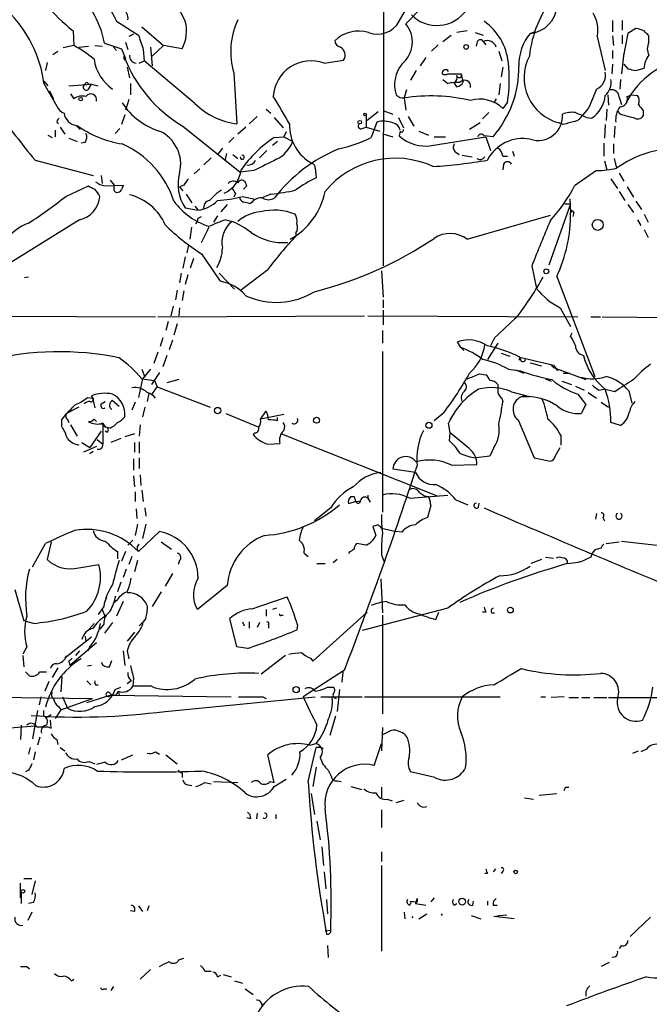
# Model space of a CAD drawing. Extents: x 0 to 900, y 0 to 900.
# Drawn here: x 534 to 600, y 341 to 445 of the extents above; entities that cross this region are included whole.
import ezdxf

# ---------------------------------------------------------------- set-up
doc = ezdxf.new("R2010")
doc.units = 0
doc.header["$MEASUREMENT"] = 0
doc.layers.add('MAIN', color=5, linetype='CONTINUOUS')

msp = doc.modelspace()

# ---------------------------------------------------------------- linework, layer by layer
at = {"layer": 'MAIN'}
for p, q in [((572.1773, 471.1724), (572.0927, 418.679)), ((573.786, 444.333), (574.6327, 445.857)), ((576.1567, 445.7724), (574.4633, 444.079)), ((544.1527, 444.333), (546.4387, 442.8937)), ((596.138, 444.4177), (596.138, 443.2324)), ((597.154, 444.4177), (597.154, 443.4017)), ((539.5807, 443.317), (539.6653, 441.793)), ((546.7773, 443.7404), (549.0633, 441.793)), ((580.898, 443.317), (579.7973, 443.1477)), ((581.7447, 443.1477), (582.5913, 442.8937)), ((587.502, 443.063), (587.9253, 443.2324)), ((598.5933, 443.571), (597.7467, 443.063)), ((545.084, 442.1317), (545.338, 441.3697)), ((545.9307, 442.9784), (545.4227, 442.7244)), ((578.358, 442.2164), (579.2047, 442.8937)), ((582.5913, 442.2164), (582.8453, 441.8777)), ((594.5293, 442.7244), (595.376, 439.1684)), ((596.138, 442.809), (596.2227, 441.793)), ((597.154, 442.8937), (597.154, 441.9624)), ((597.7467, 443.063), (597.2387, 440.523)), ((599.948, 442.1317), (599.948, 442.809)), ((537.464, 440.8617), (537.972, 441.2004)), ((539.6653, 441.793), (538.5647, 441.539)), ((540.1733, 441.6237), (541.1893, 441.7084)), ((541.8667, 441.793), (542.6287, 441.7084)), ((542.8827, 442.047), (544.6607, 441.4544)), ((543.814, 441.6237), (544.1527, 441.285)), ((544.6607, 441.4544), (545.084, 440.4384)), ((546.9467, 441.3697), (547.0313, 440.1844)), ((547.7087, 441.6237), (547.878, 439.6764)), ((549.0633, 441.793), (547.878, 440.6924)), ((551.0107, 441.4544), (549.0633, 441.793)), ((577.85, 441.8777), (577.1727, 441.2004)), ((581.914, 442.047), (581.8293, 441.7084)), ((584.2, 441.2004), (584.5387, 440.1844)), ((596.138, 441.285), (596.138, 440.4384)), ((544.9993, 440.269), (545.084, 440.4384)), ((546.5233, 439.9304), (547.0313, 440.1844)), ((552.3653, 435.697), (547.0313, 440.1844)), ((565.912, 439.9304), (567.944, 440.269)), ((576.58, 440.523), (575.9873, 439.6764)), ((597.3233, 441.031), (597.0693, 438.8297)), ((536.8713, 440.015), (536.702, 439.1684)), ((545.2533, 439.507), (545.5073, 438.4064)), ((575.564, 439.1684), (574.9713, 438.1524)), ((584.6233, 439.507), (584.454, 438.491)), ((596.138, 439.8457), (596.0533, 438.8297)), ((597.3233, 439.8457), (597.7467, 439.3377)), ((598.5933, 439.1684), (599.44, 439.4224)), ((536.5327, 438.0677), (536.956, 437.5597)), ((556.4293, 438.9144), (556.768, 433.5804)), ((578.358, 438.237), (578.866, 437.8137)), ((578.866, 438.8297), (580.2207, 438.8297)), ((580.2207, 438.8297), (580.4747, 437.983)), ((596.9847, 438.237), (596.9, 437.221)), ((536.5327, 437.8137), (537.8873, 435.443)), ((537.1253, 437.0517), (537.5487, 436.205)), ((539.1573, 437.5597), (541.528, 437.729)), ((541.1893, 437.729), (541.528, 437.729)), ((541.274, 437.3057), (541.528, 437.729)), ((541.528, 437.729), (542.2053, 437.5597)), ((545.592, 437.8137), (545.592, 436.6284)), ((574.548, 437.1364), (574.294, 436.2897)), ((579.5433, 437.8984), (578.866, 437.8137)), ((579.7973, 437.475), (579.5433, 437.8984)), ((584.3693, 437.8137), (584.2, 436.6284)), ((539.3267, 436.713), (539.6653, 436.205)), ((545.4227, 436.1204), (545.084, 435.0197)), ((574.294, 436.2897), (574.4633, 435.0197)), ((583.946, 436.205), (583.692, 435.7817)), ((595.63, 436.6284), (595.7147, 435.5277)), ((596.8153, 436.3744), (597.0693, 435.6124)), ((597.662, 436.459), (598.17, 436.6284)), ((598.17, 436.6284), (598.7627, 436.5437)), ((559.816, 435.1044), (560.324, 434.681)), ((572.1773, 434.935), (573.1087, 434.5964)), ((585.1313, 435.8664), (584.6233, 435.189)), ((593.598, 435.189), (593.0053, 434.5117)), ((595.5453, 435.1044), (595.4607, 433.919)), ((596.8153, 434.681), (596.7307, 434.935)), ((599.3553, 434.935), (599.3553, 434.427)), ((544.9993, 434.5117), (544.6607, 433.4957)), ((558.8847, 434.3424), (558.038, 433.5804)), ((560.6627, 434.2577), (561.594, 433.157)), ((570.3147, 434.5117), (570.3147, 433.2417)), ((571.5847, 434.8504), (570.3993, 433.919)), ((573.7013, 434.2577), (574.2093, 433.157)), ((574.7173, 434.3424), (575.31, 433.3264)), ((583.184, 434.7657), (582.5067, 434.0884)), ((593.4287, 434.2577), (593.9367, 434.173)), ((537.718, 432.903), (537.718, 432.2257)), ((537.8873, 433.7497), (538.0567, 433.5804)), ((538.226, 433.2417), (538.734, 432.4797)), ((539.9193, 433.411), (540.3427, 432.9877)), ((544.4913, 433.0724), (543.9833, 432.5644)), ((551.0953, 433.3264), (557.1067, 428.5004)), ((557.6993, 433.2417), (556.8527, 432.4797)), ((569.8913, 433.0724), (570.3147, 433.2417)), ((570.3147, 433.2417), (571.754, 432.8184)), ((571.4153, 433.7497), (570.8227, 432.141)), ((573.8707, 432.8184), (573.786, 432.3104)), ((575.818, 432.8184), (576.834, 432.395)), ((582.2527, 433.665), (581.152, 432.9877)), ((590.9733, 433.4957), (590.55, 433.665)), ((595.376, 433.4957), (595.2913, 432.0564)), ((596.392, 433.3264), (596.3073, 432.141)), ((536.956, 432.395), (537.3793, 432.141)), ((539.1573, 432.0564), (540.004, 431.7177)), ((556.4293, 432.141), (555.9213, 431.633)), ((560.6627, 432.141), (561.6787, 432.2257)), ((561.9327, 432.7337), (561.6787, 432.2257)), ((561.6787, 432.2257), (562.61, 431.7177)), ((572.1773, 432.4797), (573.1087, 432.2257)), ((577.1727, 431.2944), (582.8453, 432.2257)), ((577.4267, 432.2257), (578.612, 432.2257)), ((583.6073, 432.2257), (582.676, 432.3104)), ((582.8453, 432.2257), (583.3533, 430.7864)), ((540.8507, 431.633), (540.4273, 431.5484)), ((555.244, 431.0404), (554.736, 430.363)), ((559.9007, 430.7864), (559.1387, 430.0244)), ((561.0013, 431.7177), (560.4933, 431.2944)), ((595.2067, 431.5484), (595.2067, 430.1937)), ((596.2227, 431.4637), (596.2227, 430.4477)), ((535.6013, 429.7704), (541.6973, 428.1617)), ((554.0587, 430.0244), (553.2967, 429.2624)), ((555.6673, 430.4477), (555.498, 429.6857)), ((556.3447, 430.363), (556.8527, 429.9397)), ((579.7127, 430.617), (580.0513, 430.363)), ((580.39, 430.2784), (581.406, 430.109)), ((584.6233, 430.1937), (585.1313, 430.1937)), ((585.6393, 430.7017), (585.8087, 430.1937)), ((596.3073, 429.9397), (596.5613, 428.9237)), ((552.8733, 428.839), (552.2807, 428.331)), ((558.546, 428.6697), (557.1067, 428.5004)), ((564.9807, 428.9237), (565.0653, 427.9077)), ((584.708, 429.347), (584.6233, 428.7544)), ((594.4447, 428.6697), (592.1587, 427.061)), ((595.2913, 429.6857), (595.5453, 428.7544)), ((542.544, 428.1617), (542.6287, 427.315)), ((543.4753, 427.6537), (543.8987, 427.1457)), ((595.9687, 427.823), (596.646, 426.807)), ((596.8153, 428.4157), (597.3233, 427.569)), ((538.8187, 425.9604), (541.1893, 427.061)), ((542.8827, 427.061), (544.83, 427.1457)), ((543.8987, 426.8917), (543.8987, 427.1457)), ((551.18, 427.1457), (550.7567, 426.9764)), ((550.7567, 426.9764), (551.0953, 426.553)), ((554.736, 426.3837), (555.1593, 426.6377)), ((557.784, 427.061), (557.6147, 427.4844)), ((597.662, 426.9764), (598.3393, 425.8757)), ((551.434, 426.2144), (552.0267, 425.283)), ((556.5987, 426.299), (556.4293, 425.8757)), ((557.3607, 425.9604), (558.546, 425.7064)), ((560.324, 426.2144), (559.308, 425.791)), ((591.6507, 425.7064), (591.7353, 424.267)), ((596.8153, 426.4684), (597.408, 425.537)), ((551.3493, 424.775), (552.704, 424.521)), ((552.3653, 424.9444), (552.704, 424.521)), ((555.752, 425.1137), (555.0747, 424.3517)), ((558.3767, 425.3677), (558.1227, 425.1984)), ((591.7353, 425.1984), (589.4493, 418.7637)), ((591.1427, 425.1984), (591.7353, 425.1984)), ((597.7467, 425.1137), (598.3393, 424.267)), ((598.5933, 425.4524), (599.186, 424.6057)), ((540.258, 423.505), (524.1713, 413.5144)), ((552.704, 423.6744), (553.0427, 423.8437)), ((554.736, 423.9284), (554.3127, 423.251)), ((555.5827, 423.505), (556.26, 423.3357)), ((580.898, 421.473), (589.6187, 424.013)), ((592.074, 424.267), (591.9893, 423.8437)), ((598.7627, 423.505), (599.1013, 422.9124)), ((599.44, 424.0977), (599.8633, 423.251)), ((551.8573, 421.473), (552.0267, 422.743)), ((599.44, 422.489), (599.8633, 421.6424)), ((562.9487, 422.1504), (562.9487, 421.8117)), ((551.688, 420.8804), (551.5187, 420.0337)), ((551.3493, 419.6104), (551.0953, 418.425)), ((552.196, 419.441), (551.8573, 418.425)), ((553.0427, 419.949), (554.99, 417.0704)), ((587.6713, 418.679), (588.1793, 416.3084)), ((534.924, 417.4937), (534.5007, 417.409)), ((550.926, 417.917), (550.7567, 416.901)), ((551.6033, 417.7477), (551.3493, 416.7317)), ((554.9053, 417.917), (556.514, 416.2237)), ((559.9853, 418.2557), (557.1067, 416.0544)), ((571.9233, 418.171), (572.0927, 415.377)), ((590.296, 417.5784), (594.2753, 407.0797)), ((550.5027, 416.139), (550.3333, 415.123)), ((551.18, 416.0544), (551.0107, 415.0384)), ((550.0793, 414.4457), (549.8253, 413.4297)), ((550.7567, 414.2764), (550.672, 413.4297)), ((572.0927, 415.123), (572.0927, 414.2764)), ((590.6347, 414.2764), (591.7353, 412.329)), ((506.5607, 413.5144), (548.2167, 413.345)), ((548.4707, 413.345), (570.1453, 413.4297)), ((570.484, 413.4297), (592.4973, 413.345)), ((572.0927, 414.0224), (572.0927, 412.4984)), ((593.852, 413.345), (594.868, 413.345)), ((595.0373, 413.345), (610.5313, 413.1757)), ((549.5713, 412.837), (549.3173, 411.9057)), ((550.5027, 412.583), (550.164, 411.3977)), ((548.9787, 411.1437), (548.7247, 410.2124)), ((572.008, 411.9057), (572.008, 410.551)), ((583.7767, 411.1437), (583.3533, 410.297)), ((591.7353, 411.313), (591.9047, 411.6517)), ((549.9947, 410.8897), (549.656, 409.8737)), ((580.2207, 410.1277), (579.882, 410.7204)), ((580.2207, 410.1277), (580.5593, 409.789)), ((584.1153, 410.551), (583.0147, 408.8577)), ((548.4707, 409.6197), (548.0473, 408.4344)), ((549.402, 409.281), (548.9787, 408.0957)), ((572.008, 409.7044), (572.008, 392.8557)), ((584.454, 409.535), (585.3853, 409.1964)), ((586.4013, 409.1117), (586.486, 408.8577)), ((586.3167, 408.8577), (586.486, 408.8577)), ((587.502, 408.519), (588.6873, 408.1804)), ((589.7033, 408.265), (589.9573, 408.011)), ((589.9573, 408.265), (590.3807, 407.6724)), ((589.9573, 408.011), (593.344, 406.741)), ((546.7773, 407.8417), (547.116, 406.995)), ((547.7087, 407.8417), (546.862, 406.8257)), ((548.64, 407.503), (547.7933, 406.233)), ((582.168, 407.3337), (582.8453, 407.249)), ((585.216, 407.8417), (586.486, 407.6724)), ((585.978, 407.757), (586.8247, 407.4184)), ((590.9733, 407.4184), (591.6507, 407.4184)), ((546.862, 406.8257), (546.4387, 404.8784)), ((546.7773, 406.8257), (548.132, 406.6564)), ((547.878, 405.217), (548.386, 405.979)), ((548.132, 406.6564), (548.386, 405.979)), ((548.386, 405.979), (553.974, 403.8624)), ((550.672, 406.741), (549.402, 406.4024)), ((589.1107, 406.8257), (589.7033, 406.5717)), ((589.1107, 406.8257), (589.7033, 406.5717)), ((590.804, 406.5717), (591.82, 406.233)), ((592.2433, 406.0637), (593.1747, 405.6404)), ((541.6127, 404.8784), (541.528, 405.0477)), ((547.5393, 405.3017), (547.37, 404.455)), ((585.5547, 405.471), (587.4173, 404.963)), ((586.6553, 404.963), (587.4173, 404.963)), ((592.4973, 405.217), (593.344, 404.1164)), ((593.598, 405.3864), (594.4447, 404.7937)), ((594.6987, 405.6404), (595.2067, 405.725)), ((596.392, 405.471), (595.2067, 405.725)), ((597.8313, 405.5557), (598.17, 404.2857)), ((541.1047, 404.8784), (541.6127, 404.7937)), ((541.6127, 404.7937), (541.8667, 403.7777)), ((542.544, 404.201), (542.9673, 404.455)), ((543.7293, 404.5397), (544.4067, 403.947)), ((546.1, 404.3704), (545.7613, 403.5237)), ((584.5387, 404.7937), (584.6233, 404.455)), ((593.344, 404.1164), (592.836, 403.185)), ((594.9527, 404.3704), (595.7147, 403.8624)), ((538.3953, 402.5077), (538.9033, 403.185)), ((540.1733, 403.8624), (538.9033, 403.185)), ((547.116, 403.8624), (546.862, 402.8464)), ((555.5827, 403.185), (559.054, 401.7457)), ((559.2233, 402.5924), (559.816, 403.439)), ((561.6787, 403.1004), (559.2233, 402.5924)), ((578.4427, 403.2697), (577.4267, 402.423)), ((579.12, 402.5077), (579.628, 403.3544)), ((538.3953, 401.8304), (538.3953, 402.5077)), ((538.988, 402.5924), (539.1573, 402.2537)), ((539.3267, 401.9997), (540.004, 400.8144)), ((542.036, 402.3384), (541.782, 402.5924)), ((542.544, 402.169), (542.9673, 401.7457)), ((542.7133, 402.169), (542.9673, 401.7457)), ((542.7133, 402.169), (542.7133, 399.9677)), ((546.608, 401.9997), (546.5233, 400.8144)), ((561.0013, 402.423), (561.0013, 402.7617)), ((579.12, 401.153), (578.9507, 402.169)), ((586.232, 402.5077), (587.9253, 398.5284)), ((596.9847, 401.915), (595.9687, 402.2537)), ((542.544, 401.3224), (541.3587, 399.629)), ((543.4753, 401.661), (542.9673, 401.7457)), ((543.1367, 401.2377), (542.9673, 401.3224)), ((546.0153, 401.0684), (544.9993, 400.7297)), ((558.6307, 401.153), (558.4613, 400.9837)), ((561.4247, 401.0684), (577.7653, 394.549)), ((579.0353, 400.3064), (579.12, 401.153)), ((581.0673, 399.5444), (579.12, 401.153)), ((590.7193, 400.899), (590.7193, 399.883)), ((540.512, 400.137), (541.3587, 399.629)), ((542.1207, 400.4757), (542.7133, 399.9677)), ((544.576, 400.5604), (543.56, 400.137)), ((546.0153, 400.137), (546.0153, 399.121)), ((546.5233, 400.2217), (546.5233, 399.0364)), ((559.9853, 399.9677), (561.2553, 400.0524)), ((542.036, 399.7137), (540.6813, 399.121)), ((541.6973, 399.2057), (541.3587, 398.9517)), ((583.692, 399.629), (583.2687, 398.6977)), ((590.1267, 398.6977), (590.6347, 399.629)), ((545.9307, 398.4437), (545.9307, 397.2584)), ((546.5233, 398.5284), (546.5233, 397.4277)), ((579.2893, 397.7664), (581.914, 397.851)), ((583.2687, 398.6977), (581.8293, 398.5284)), ((587.9253, 398.5284), (589.6187, 398.1897)), ((545.9307, 396.6657), (546.0153, 395.4804)), ((546.608, 396.7504), (546.6927, 395.6497)), ((575.4793, 397.0044), (573.1087, 397.343)), ((546.1, 394.9724), (546.1, 393.9564)), ((546.7773, 395.1417), (546.9467, 393.9564)), ((570.484, 394.6337), (570.484, 394.2104)), ((574.8867, 394.295), (578.866, 394.6337)), ((575.9027, 394.8877), (576.4107, 394.549)), ((569.214, 393.9564), (568.452, 393.7024)), ((568.706, 394.4644), (569.0447, 394.4644)), ((569.214, 393.9564), (569.722, 394.041)), ((570.484, 394.295), (570.738, 393.8717)), ((576.4107, 394.549), (576.834, 394.4644)), ((579.7127, 394.1257), (580.9827, 393.6177)), ((582.0833, 393.3637), (582.168, 393.787)), ((546.1847, 393.1944), (546.2693, 392.1784)), ((547.116, 393.279), (547.2007, 392.4324)), ((566.5893, 393.279), (564.896, 391.9244)), ((577.088, 393.533), (576.7493, 392.263)), ((594.4447, 392.6864), (594.36, 392.0937)), ((546.354, 391.5857), (546.1, 390.4004)), ((547.2007, 391.5857), (546.862, 390.0617)), ((571.5847, 391.501), (570.992, 391.3317)), ((595.122, 392.263), (595.2913, 391.9244)), ((548.64, 390.8237), (546.4387, 388.707)), ((570.992, 391.3317), (571.3307, 390.4004)), ((571.9233, 391.1624), (573.4473, 390.8237)), ((574.04, 390.739), (573.4473, 390.8237)), ((535.3473, 387.0984), (536.702, 389.5537)), ((537.2947, 389.723), (536.8713, 387.8604)), ((545.846, 389.8924), (545.338, 389.3844)), ((548.8093, 389.723), (549.91, 388.961)), ((570.3147, 389.3844), (569.2987, 389.5537)), ((595.4607, 389.5537), (596.8153, 389.723)), ((597.0693, 389.8077), (602.8267, 389.1304)), ((544.2373, 388.707), (544.2373, 387.945)), ((545.084, 388.707), (544.6607, 387.691)), ((563.7953, 388.5377), (564.2187, 388.199)), ((568.5367, 388.6224), (568.452, 388.453)), ((594.9527, 389.0457), (594.2753, 388.8764)), ((540.1733, 387.0137), (542.29, 387.3524)), ((545.7613, 388.199), (545.4227, 387.3524)), ((546.354, 387.7757), (546.0153, 386.5904)), ((550.7567, 387.7757), (550.5873, 387.3524)), ((565.15, 387.437), (565.9967, 387.437)), ((567.2667, 387.8604), (566.8433, 387.5217)), ((571.9233, 388.3684), (572.1773, 387.691)), ((588.6873, 387.8604), (587.5867, 387.437)), ((589.1107, 388.1144), (589.9573, 388.0297)), ((593.852, 388.1144), (592.7513, 387.6064)), ((545.1687, 386.8444), (544.83, 385.9977)), ((549.9947, 386.421), (549.2327, 385.0664)), ((544.576, 385.4897), (544.2373, 384.4737)), ((571.8387, 385.8284), (572.008, 382.2724)), ((533.4847, 384.7277), (534.416, 381.4257)), ((548.8093, 384.4737), (547.878, 382.9497)), ((555.752, 385.151), (552.6193, 382.611)), ((542.8827, 383.2884), (543.1367, 383.9657)), ((544.2373, 383.627), (543.814, 383.2884)), ((544.83, 383.4577), (544.1527, 381.9337)), ((558.3767, 382.6957), (562.0173, 383.9657)), ((542.798, 382.9497), (542.2053, 382.103)), ((542.6287, 382.611), (542.9673, 381.849)), ((542.8827, 381.849), (543.306, 382.2724)), ((559.816, 382.611), (559.816, 381.9337)), ((560.9167, 382.7804), (560.4933, 382.611)), ((564.7267, 377.1924), (570.3993, 382.357)), ((578.866, 382.7804), (569.8913, 380.4097)), ((577.596, 381.595), (577.9347, 382.357)), ((582.8453, 382.357), (582.5067, 382.357)), ((583.438, 382.2724), (583.7767, 382.2724)), ((535.432, 381.1717), (534.416, 381.4257)), ((541.274, 380.579), (541.782, 381.1717)), ((543.7293, 381.2564), (542.8827, 380.1557)), ((546.5233, 380.9177), (546.9467, 381.341)), ((547.2007, 381.6797), (546.9467, 381.341)), ((556.768, 378.7164), (556.006, 381.6797)), ((557.3607, 381.341), (557.53, 380.9177)), ((558.038, 381.341), (558.038, 380.6637)), ((559.1387, 381.2564), (558.8847, 380.7484)), ((561.4247, 382.0184), (561.594, 382.0184)), ((572.008, 382.0184), (572.008, 371.689)), ((542.798, 381.087), (542.3747, 380.579)), ((546.0153, 380.2404), (545.2533, 379.309)), ((560.07, 381.0024), (560.07, 380.6637)), ((563.118, 381.0024), (563.0333, 380.4944)), ((541.528, 379.7324), (538.734, 377.531)), ((542.036, 379.1397), (539.242, 376.769)), ((540.8507, 379.817), (540.9353, 379.2244)), ((534.7547, 378.7164), (534.3313, 377.9544)), ((540.258, 378.293), (539.8347, 377.785)), ((541.3587, 378.7164), (541.1047, 378.293)), ((544.83, 378.293), (544.9993, 376.769)), ((545.2533, 378.293), (545.4227, 377.4464)), ((557.8687, 378.547), (556.768, 378.7164)), ((534.3313, 377.785), (534.416, 376.5997)), ((539.1573, 377.1924), (539.242, 376.769)), ((543.3907, 376.5997), (543.6447, 377.277)), ((561.848, 377.785), (559.308, 375.8377)), ((564.4727, 377.531), (564.7267, 377.1924)), ((534.5853, 376.0917), (535.0087, 375.6684)), ((536.1093, 376.0917), (536.7867, 376.0917)), ((537.972, 376.515), (537.3793, 375.499)), ((541.528, 376.769), (541.1047, 376.6844)), ((568.0287, 376.261), (563.7107, 373.467)), ((567.8593, 376.0917), (567.7747, 374.991)), ((537.0407, 375.0757), (536.6173, 374.0597)), ((538.3953, 375.5837), (538.3107, 373.975)), ((541.02, 375.1604), (541.4433, 374.737)), ((545.6767, 375.1604), (545.2533, 374.8217)), ((545.9307, 375.4144), (545.846, 374.5677)), ((541.9513, 374.737), (542.2053, 374.737)), ((543.9833, 374.229), (544.576, 374.483)), ((544.322, 374.0597), (544.4067, 373.6364)), ((547.7933, 374.5677), (545.846, 374.5677)), ((566.2507, 374.483), (566.8433, 374.483)), ((567.5207, 374.229), (567.2667, 371.943)), ((522.732, 373.5517), (541.6127, 373.2977)), ((536.194, 373.467), (536.0247, 372.6204)), ((538.3107, 372.1124), (541.6127, 373.2977)), ((538.48, 373.467), (538.988, 372.2817)), ((541.02, 372.8744), (543.4753, 373.6364)), ((543.4753, 373.6364), (556.1753, 373.467)), ((549.2327, 371.943), (564.9807, 373.467)), ((559.4773, 373.467), (559.816, 373.2977)), ((565.5733, 373.467), (569.8913, 373.467)), ((570.1453, 373.467), (584.3693, 373.467)), ((588.6027, 373.467), (589.1107, 373.467)), ((591.058, 373.467), (589.7033, 373.3824)), ((591.566, 373.3824), (592.582, 373.3824)), ((592.9207, 373.3824), (593.7673, 373.3824)), ((594.1907, 373.3824), (595.5453, 373.3824)), ((595.7147, 373.3824), (607.9913, 373.3824)), ((535.8553, 372.0277), (535.3473, 369.0644)), ((536.5327, 371.435), (536.5327, 372.0277)), ((538.3107, 372.1124), (537.718, 371.181)), ((538.0567, 372.451), (538.3107, 372.1124)), ((536.702, 371.2657), (537.2947, 371.6044)), ((537.2947, 370.165), (537.21, 371.0117)), ((567.0973, 371.435), (566.5047, 369.403)), ((526.034, 369.657), (535.6013, 370.419)), ((534.162, 370.5037), (534.0773, 368.9797)), ((536.956, 370.3344), (537.2947, 370.165)), ((572.008, 370.2497), (571.9233, 367.7944)), ((572.8547, 369.911), (572.008, 369.4877)), ((536.1093, 369.2337), (535.8553, 368.387)), ((537.8873, 368.9797), (537.972, 368.4717)), ((535.0933, 368.133), (534.924, 367.4557)), ((538.226, 368.133), (538.734, 367.7944)), ((564.2187, 364.577), (565.0653, 368.133)), ((564.388, 368.387), (565.0653, 368.5564)), ((571.1613, 366.2704), (571.9233, 368.5564)), ((598.2547, 367.5404), (598.8473, 367.7944)), ((599.694, 367.9637), (599.1013, 367.7097)), ((535.6013, 367.7097), (535.432, 366.863)), ((541.274, 366.6937), (541.8667, 366.4397)), ((544.6607, 366.863), (545.846, 367.371)), ((548.2167, 367.7097), (548.64, 367.4557)), ((549.3173, 367.371), (550.5027, 366.4397)), ((560.6627, 364.4924), (559.9853, 367.371)), ((534.924, 365.7624), (534.5853, 365.593)), ((542.9673, 366.609), (542.036, 366.355)), ((565.0653, 366.101), (564.7267, 364.069)), ((566.3353, 365.7624), (566.674, 365.085)), ((551.0107, 365.5084), (551.0107, 365.0004)), ((560.6627, 364.069), (561.9327, 364.831)), ((567.2667, 364.6617), (567.69, 364.577)), ((577.5113, 365.0004), (574.9713, 365.593)), ((551.6033, 364.2384), (552.0267, 364.1537)), ((553.3813, 364.4924), (554.0587, 364.323)), ((554.3127, 364.577), (556.8527, 364.4924)), ((560.2393, 364.577), (560.6627, 364.4924)), ((568.706, 364.069), (569.8067, 363.7304)), ((571.9233, 363.9844), (571.9233, 362.8837)), ((591.2273, 363.9844), (591.566, 363.9844)), ((564.5573, 363.307), (564.896, 361.1057)), ((572.516, 362.7144), (573.024, 362.545)), ((573.4473, 362.3757), (574.294, 362.6297)), ((586.9093, 362.8837), (587.8407, 362.7144)), ((588.4333, 363.1377), (590.296, 363.307)), ((571.9233, 361.6137), (571.9233, 359.751)), ((558.2073, 360.6824), (557.784, 360.767)), ((558.8847, 361.275), (558.8, 360.6824)), ((560.832, 361.1057), (560.832, 360.6824)), ((565.15, 360.4284), (565.4887, 358.481)), ((565.658, 357.719), (565.8273, 355.7717)), ((571.9233, 357.211), (571.9233, 356.195)), ((571.9233, 355.7717), (571.9233, 346.797)), ((583.8613, 355.433), (583.6073, 355.0944)), ((534.416, 354.417), (535.2627, 354.417)), ((565.912, 355.0944), (566.0813, 353.3164)), ((583.0147, 354.925), (582.7607, 354.925)), ((584.6233, 355.179), (584.454, 354.925)), ((534.0773, 352.385), (534.0773, 353.909)), ((535.6013, 354.163), (535.2627, 352.7237)), ((534.162, 352.9777), (534.162, 351.7924)), ((575.6487, 352.3004), (575.6487, 351.9617)), ((577.4267, 352.385), (577.088, 351.9617)), ((535.432, 351.877), (534.924, 351.7924)), ((546.4387, 351.5384), (546.862, 350.9457)), ((547.5393, 351.5384), (547.37, 351.0304)), ((566.166, 352.2157), (566.2507, 350.6917)), ((574.8867, 352.0464), (575.6487, 351.9617)), ((574.8867, 351.623), (575.056, 351.9617)), ((575.6487, 351.9617), (575.4793, 351.7924)), ((575.4793, 351.7924), (576.58, 351.623)), ((579.5433, 351.623), (579.7973, 351.7924)), ((581.4907, 351.623), (581.5753, 352.0464)), ((583.0147, 352.0464), (583.0147, 351.623)), ((583.6073, 351.623), (584.0307, 351.623)), ((535.2627, 350.861), (534.8393, 350.0144)), ((546.0153, 350.9457), (545.592, 351.0304)), ((574.294, 350.861), (574.3787, 350.1837)), ((575.2253, 350.2684), (575.1407, 350.4377)), ((575.818, 350.1837), (576.6647, 350.6917)), ((578.1887, 350.6917), (578.2733, 350.5224)), ((581.3213, 350.5224), (582.3373, 350.1837)), ((583.692, 350.4377), (584.2847, 350.5224)), ((585.8087, 350.1837), (583.692, 350.4377)), ((584.2847, 350.5224), (585.0467, 350.607)), ((600.1173, 350.353), (598.0007, 348.321)), ((565.9967, 348.9137), (566.5893, 348.9984)), ((566.166, 348.9984), (565.9967, 348.9137)), ((566.2507, 347.3897), (566.3353, 346.1197)), ((597.0693, 347.3897), (596.8153, 347.051)), ((550.672, 345.8657), (551.18, 346.035)), ((534.7547, 345.1884), (535.0087, 344.9344)), ((595.7993, 345.6117), (594.9527, 345.1884)), ((547.7087, 344.8497), (546.608, 343.8337)), ((553.3813, 344.6804), (554.0587, 344.6804)), ((554.736, 344.0877), (555.0747, 344.257)), ((555.3287, 344.3417), (556.1753, 344.0877)), ((539.4113, 343.6644), (539.6653, 343.8337)), ((543.814, 343.0717), (543.56, 342.6484)), ((556.514, 343.6644), (557.3607, 343.4104)), ((542.798, 342.8177), (543.1367, 342.8177)), ((557.6147, 342.8177), (558.4613, 342.225))]:
    msp.add_line(p, q, dxfattribs=at)
for centre, radius in [((580.7921, 441.6449), 0.2413), ((540.385, 436.1628), 0.1796), ((569.6373, 433.7498), 0.1893), ((570.1876, 434.5541), 0.1338), ((594.5851, 422.9793), 0.5759), ((589.1876, 418.1018), 0.2558), ((554.7493, 403.5015), 0.3312), ((565.1076, 402.4795), 0.3094), ((576.8895, 401.9521), 0.3124), ((585.4276, 382.5687), 0.2993), ((562.9685, 374.2166), 0.3268), ((585.978, 355.0944), 0.1893), ((534.3313, 353.0624), 0.1893), ((580.373, 351.9787), 0.356)]:
    msp.add_circle(centre, radius, dxfattribs=at)
for centre, radius, start, end in [((743.9266, 552.747), 227.2954, 205.920053, 208.487954), ((558.437, 465.7621), 29.3145, 214.097232, 229.966125), ((506.8501, 422.8729), 49.4036, 25.746066, 30.535789), ((599.9656, 439.2528), 12.6306, 142.409088, 173.455372), ((523.79, 436.2049), 12.8438, 7.195674, 45.934052), ((533.4417, 440.3111), 9.5993, 10.418506, 31.656263), ((544.308, 444.6576), 1.0416, 351.431156, 65.176838), ((577.7238, 447.6535), 3.7554, 224.73353, 325.35232), ((587.2382, 446.1143), 3.0627, 274.941217, 356.769322), ((547.5167, 443.3246), 3.963, 331.841618, 14.741061), ((564.1574, 441.1389), 8.0419, 155.275964, 196.058234), ((571.4832, 445.6244), 2.6401, 249.73377, 330.716486), ((579.1619, 439.3598), 6.0895, 6.176749, 54.754689), ((591.1257, 443.4017), 3.4704, 348.745436, 30.819636), ((569.5104, 439.7017), 3.6048, 72.92777, 133.858058), ((572.1728, 442.1702), 2.9816, 308.773852, 39.806309), ((598.2875, 441.0133), 2.5759, 63.422017, 83.182049), ((472.694, 316.063), 179.6055, 44.885409, 45.114591), ((927.6924, 569.1316), 401.6097, 198.320357, 198.54954), ((567.7545, 442.3521), 0.7435, 183.94068, 258.424084), ((582.2755, 442.0405), 0.3615, 29.117724, 178.969896), ((583.0148, 441.3398), 0.9735, 16.955176, 115.785959), ((591.414, 439.7931), 5.0986, 140.108963, 181.311528), ((601.1966, 441.4543), 1.4205, 151.518946, 208.477509), ((532.9101, 429.5824), 13.9546, 50.523047, 61.047568), ((567.1941, 440.8012), 0.9196, 324.636883, 63.437735), ((546.3903, 441.0467), 4.6601, 188.552105, 235.179109), ((545.3802, 440.5653), 0.4825, 164.728219, 217.879149), ((558.4853, 445.8032), 14.5011, 200.636788, 239.36177), ((546.2976, 440.715), 0.7927, 175.514264, 261.811632), ((564.5181, 436.2384), 3.9463, 69.316169, 176.795445), ((591.7864, 438.4281), 4.921, 152.604407, 255.448389), ((605.6405, 431.4984), 9.1703, 100.229013, 151.554691), ((601.88, 439.2799), 2.4442, 142.228021, 176.657629), ((576.7788, 437.6779), 3.4929, 141.637873, 197.48564), ((578.6374, 438.8889), 0.3689, 31.872038, 189.235061), ((575.2005, 439.5008), 11.1176, 319.127652, 0.905013), ((568.6962, 438.2771), 16.611, 351.655362, 6.005485), ((593.8365, 438.6725), 1.5737, 292.734406, 11.973974), ((640.4959, 650.9077), 215.8457, 258.576788, 258.805966), ((578.5697, 439.2954), 0.552, 237.524828, 302.466416), ((579.1624, 438.4487), 0.6693, 304.689739, 18.440363), ((580.0654, 438.7027), 0.2714, 188.966042, 27.896174), ((579.7184, 438.2859), 0.8147, 275.557346, 338.173778), ((580.6385, 437.5406), 0.6169, 345.905177, 144.547621), ((594.1125, 437.9364), 1.8804, 312.215276, 9.198833), ((540.9777, 437.4327), 0.3224, 113.200924, 336.799076), ((541.02, 437.7291), 0.1693, 359.966157, 180.033843), ((579.7973, 433.4132), 4.498, 85.681504, 101.949474), ((1102.0298, 224.5265), 550.3468, 157.264747, 157.493926), ((596.0601, 436.4015), 0.7557, 357.94485, 103.475385), ((540.5965, 434.8509), 1.6434, 78.102723, 124.515885), ((541.4386, 436.1031), 0.6164, 345.715793, 144.734612), ((-158.2515, 11.6793), 834.9573, 30.3510457, 30.5802202), ((574.1973, 437.2755), 0.9906, 220.787625, 275.602387), ((577.1048, 418.1086), 18.3971, 77.02093, 98.788357), ((582.2104, 432.7341), 3.4422, 45.494343, 106.431717), ((592.1836, 436.8596), 3.208, 303.125847, 354.348764), ((596.9027, 436.1706), 0.8122, 269.809532, 20.797955), ((598.0381, 436.0084), 0.9009, 333.924158, 36.455225), ((604.4896, 486.9638), 89.5359, 215.527531, 219.700606), ((539.1999, 435.9936), 1.4234, 202.756724, 247.243276), ((550.7536, 439.6374), 7.1391, 212.689464, 252.778787), ((557.714, 441.1855), 7.6637, 225.739075, 262.909387), ((598.7441, 434.0131), 2.2826, 143.88866, 186.626253), ((768.4272, 562.2556), 211.6503, 216.752577, 216.981793), ((538.4382, 433.707), 0.5525, 122.502209, 175.567893), ((540.1313, 434.893), 1.4971, 188.140927, 261.859073), ((572.1478, 431.4243), 2.438, 66.788449, 107.484405), ((588.3246, 434.4076), 2.571, 251.340247, 4.211207), ((591.9047, 431.9708), 2.8153, 83.092324, 111.154403), ((676.239, 137.3219), 308.2031, 105.831433, 106.060621), ((591.8482, 435.0902), 1.2937, 283.888001, 333.43693), ((719.8359, 730.8615), 322.4168, 246.687987, 246.91717), ((599.2085, 440.3421), 6.1462, 247.084047, 261.869898), ((598.7815, 434.7375), 0.6524, 227.33528, 331.580881), ((546.5361, 442.5696), 11.2494, 234.502761, 260.840037), ((547.0466, 429.3421), 3.8241, 345.980109, 65.37513), ((566.7788, 433.4044), 4.5109, 177.763963, 241.725482), ((569.7855, 433.3687), 0.3147, 137.717737, 289.650149), ((572.9817, 432.776), 0.898, 8.130102, 81.869898), ((574.04, 432.903), 0.1893, 206.551513, 26.578587), ((540.1259, 432.1684), 0.9011, 323.547217, 26.070252), ((567.9953, 421.1523), 13.2105, 123.714607, 144.868342), ((564.2206, 445.574), 14.9677, 282.405078, 296.173363), ((576.5446, 435.3532), 4.1071, 227.804574, 278.796754), ((582.3585, 432.0986), 0.3817, 33.706722, 160.54414), ((586.7556, 427.819), 4.2193, 79.81054, 152.45169), ((540.684, 422.3548), 9.9733, 18.094858, 65.969789), ((574.0393, 415.2719), 17.0172, 112.832397, 141.819173), ((559.4015, 432.9334), 3.4311, 296.206584, 339.248312), ((580.0323, 431.1212), 0.597, 144.992255, 237.630393), ((583.523, 430.1093), 1.1035, 4.386361, 57.538365), ((603.056, 419.856), 11.1537, 99.044118, 125.611964), ((557.3184, 430.0667), 0.2159, 168.700477, 101.325546), ((557.9231, 430.115), 0.8639, 260.733944, 336.491386), ((856.0611, -163.4222), 662.6372, 116.449493, 116.6786721), ((573.3577, 420.4824), 9.4877, 65.169058, 140.881828), ((573.2411, 487.5262), 58.5769, 274.014492, 279.604762), ((582.2527, 430.4477), 0.6106, 236.30733, 326.30733), ((554.2257, 429.0304), 2.9784, 293.499179, 354.68296), ((564.5319, 428.9914), 0.4539, 351.421795, 75.960695), ((585.1313, 429.1212), 0.4798, 28.071082, 151.923298), ((594.0698, 440.7396), 12.0757, 271.779077, 281.906961), ((554.9183, 427.2245), 4.3287, 164.026969, 214.462849), ((720.7749, 300.4725), 211.6803, 143.014185, 143.243346), ((557.2595, 427.2102), 0.4487, 37.666685, 155.022443), ((570.7381, 416.0545), 13.1407, 115.57522, 126.353647), ((626.1779, 596.2416), 189.3281, 243.327138, 243.556321), ((540.2135, 425.07), 2.3374, 22.391335, 44.986134), ((543.3703, 429.3697), 2.3596, 233.032491, 258.074325), ((544.2231, 426.7364), 0.3597, 154.418165, 258.711937), ((544.1951, 426.934), 0.5519, 265.594129, 327.528012), ((671.7377, 384.5692), 133.8593, 161.453816, 161.683013), ((556.387, 426.8495), 0.7208, 49.754773, 139.772044), ((683.4408, 511.2356), 152.6537, 213.578079, 213.807241), ((472.9772, 511.5542), 119.7134, 314.876914, 315.106131), ((558.744, 444.36), 18.2143, 274.97639, 283.346917), ((576.2726, 435.4382), 17.9596, 317.997825, 332.196022), ((509.1287, 463.2352), 47.654, 302.77243, 308.537907), ((539.669, 426.1528), 2.7125, 282.54118, 355.932593), ((544.2149, 420.8114), 5.4731, 23.536466, 76.341312), ((342.6377, 637.6353), 299.3542, 314.885409, 315.114591), ((553.8019, 439.6747), 14.1685, 273.780128, 284.547141), ((557.6782, 425.9921), 0.6664, 190.058778, 249.544581), ((559.2717, 424.6831), 1.1268, 79.486857, 142.58704), ((560.07, 426.7438), 1.1221, 238.115856, 301.884144), ((558.8407, 427.8594), 7.29, 298.829939, 348.999888), ((556.1086, 429.8607), 7.4008, 216.559292, 251.862019), ((552.2382, 427.9926), 3.5027, 277.641988, 315.488114), ((554.0095, 424.8063), 0.7405, 99.341483, 195.717949), ((515.4575, 255.9272), 174.5653, 75.853137, 76.082312), ((551.7471, 423.7337), 0.9587, 317.151439, 356.453861), ((559.5971, 411.0126), 13.1216, 107.814672, 115.784894), ((559.7338, 419.8869), 4.4939, 96.522806, 129.875113), ((560.6431, 418.484), 6.037, 68.415187, 103.602343), ((561.6789, 423.3781), 1.3865, 347.655866, 31.266381), ((576.2072, 424.1093), 15.5289, 335.129796, 0.581863), ((591.9047, 424.267), 0.1694, 0, 180), ((536.7363, 418.36), 5.1368, 110.65944, 146.180621), ((564.8119, 438.5657), 22.0249, 224.980686, 237.699537), ((130.161, 633.621), 473.2647, 333.321711, 333.550905), ((557.9731, 421.131), 2.792, 127.847986, 192.18491), ((552.5347, 414.6148), 9.4832, 52.619685, 66.869318), ((562.2241, 422.6857), 0.9009, 323.544775, 26.075842), ((766.4503, 348.0211), 192.2355, 156.907065, 158.434838), ((561.6378, 427.0455), 5.9293, 235.6474, 274.490235), ((587.8767, 398.0251), 34.4559, 136.342214, 144.045321), ((554.8123, 455.4253), 40.7238, 284.336256, 303.732211), ((579.1024, 419.058), 3.0094, 53.368472, 123.836336), ((551.3327, 420.5801), 3.9115, 328.040887, 359.437505), ((558.1369, 434.5969), 35.16, 322.811878, 330.893196), ((554.1586, 412.4221), 4.7221, 41.425057, 79.859246), ((593.8013, 420.6023), 7.0742, 217.371409, 243.408508), ((560.8979, 422.5549), 7.7039, 245.468581, 301.263368), ((1135.2999, -180.4195), 808.7799, 132.7646877, 132.9938652), ((588.3537, 408.9872), 4.1042, 18.610651, 34.519452), ((581.0143, 407.297), 3.6058, 56.304644, 108.301791), ((577.2007, 401.9993), 8.6713, 52.272678, 69.618114), ((577.7416, 411.1881), 5.0835, 312.135247, 350.872506), ((579.8044, 395.694), 14.9517, 63.81866, 77.601414), ((593.2787, 410.2991), 1.0354, 180.116207, 259.499656), ((538.1121, 378.4773), 31.1915, 78.35745, 103.764434), ((586.232, 409.027), 0.1893, 296.578587, 26.578587), ((607.9418, 491.6874), 85.339, 255.379767, 257.834164), ((599.3304, 410.7799), 6.4179, 193.506185, 231.964267), ((538.191, 399.9562), 10.9961, 38.66168, 55.579391), ((580.514, 399.4236), 9.6423, 60.814094, 78.073118), ((586.74, 408.8577), 0.2433, 180, 0), ((607.2723, 398.6548), 12.0493, 126.427952, 137.848435), ((550.4369, 424.5178), 35.154, 322.81228, 330.894881), ((454.533, 724.5797), 341.9586, 291.686818, 291.916001), ((582.1678, 406.3174), 1.1519, 17.115163, 53.973724), ((593.4148, 425.9177), 19.5166, 249.205322, 259.290409), ((594.0196, 411.026), 4.2012, 253.636474, 290.061056), ((594.4181, 402.8521), 4.3543, 38.382789, 76.146306), ((580.2024, 405.973), 0.616, 305.411159, 44.197517), ((583.2827, 405.6263), 1.0302, 36.080121, 90.778654), ((795.7651, 405.8097), 211.6502, 179.885408, 180.114592), ((594.8629, 412.5927), 7.7458, 229.066462, 252.217454), ((721.3599, 575.2443), 211.6803, 233.018223, 233.247406), ((627.1295, 360.4688), 54.4976, 121.88955, 124.333942), ((542.8989, 401.6186), 3.693, 77.005383, 111.79075), ((542.7207, 403.1512), 2.2989, 352.380982, 63.976658), ((546.0574, 404.031), 1.8868, 45.919059, 99.028986), ((546.9036, 403.819), 1.6353, 36.586101, 73.428951), ((586.0672, 399.0577), 7.7669, 120.859509, 156.38528), ((581.1768, 404.8127), 0.9026, 133.168309, 209.342539), ((583.4599, 400.6905), 5.2193, 66.337119, 105.292764), ((585.216, 405.7251), 1.1516, 197.103826, 233.975919), ((587.13, 403.617), 1.4273, 109.426451, 231.009155), ((587.0535, 399.0852), 5.8913, 55.613994, 93.875663), ((585.3534, 402.2275), 10.6153, 0.141413, 19.237013), ((306.519, 636.5007), 329.3003, 314.885409, 315.114591), ((538.0596, 408.5142), 4.7425, 291.98066, 309.947262), ((541.4174, 403.4995), 0.9573, 93.51548, 132.879217), ((541.4856, 404.6667), 0.2468, 239.06013, 59.020326), ((542.7979, 404.0316), 0.3052, 146.289107, 303.710893), ((543.9198, 404.0529), 0.5227, 111.371954, 238.246733), ((562.2954, 407.0402), 22.4771, 347.041169, 353.395508), ((577.9509, 400.5375), 11.5973, 10.205996, 21.081494), ((592.5922, 406.736), 3.5594, 231.587816, 273.927577), ((599.896, 402.998), 2.0118, 133.596239, 169.796026), ((539.2151, 402.9272), 0.4046, 140.415647, 235.850351), ((543.4339, 404.0728), 1.9886, 293.828505, 321.923362), ((557.8131, 402.3925), 2.2598, 2.922039, 27.586725), ((595.5824, 403.8433), 2.3843, 306.02543, 348.167408), ((534.7671, 399.3639), 4.3872, 15.826461, 34.208402), ((541.2317, 403.0579), 0.7207, 266.627471, 319.772044), ((542.1432, 403.98), 1.8986, 239.84001, 287.473921), ((542.6287, 402.5083), 0.3497, 255.983625, 284.000478), ((542.6703, 403.4822), 1.9912, 293.846208, 321.904188), ((558.2922, 402.3383), 0.9651, 322.120851, 15.264491), ((560.2817, 399.6726), 2.843, 75.33809, 94.270413), ((561.0541, 401.7721), 0.7235, 329.692258, 41.733505), ((562.7491, 402.5077), 0.4059, 236.544798, 24.651903), ((581.1802, 401.407), 3.0774, 324.706891, 11.104363), ((586.2318, 398.6978), 4.9983, 26.128787, 51.186053), ((543.0202, 401.4811), 0.2698, 295.577455, 101.305768), ((560.9175, 403.017), 3.1886, 219.618755, 253.00111), ((558.6119, 401.6139), 0.4613, 272.335786, 16.600508), ((562.6042, 400.3742), 1.3868, 131.863762, 193.417953), ((582.1148, 398.4303), 6.5093, 152.786997, 186.603906), ((540.5505, 401.9188), 2.0704, 221.002913, 259.503081), ((542.2554, 399.9022), 0.4626, 253.069396, 8.140613), ((575.1413, 395.8195), 5.941, 32.784075, 49.046602), ((582.353, 403.3501), 4.8501, 242.799377, 263.801224), ((579.8395, 397.8721), 2.0746, 359.417258, 53.713944), ((175.7558, 527.8702), 420.5513, 338.869026, 341.966905), ((574.4653, 397.3085), 1.357, 35.940146, 178.543212), ((576.9837, 393.0618), 5.2392, 63.891748, 105.722324), ((589.5339, 398.7825), 0.5988, 278.140927, 351.859073), ((572.3707, 392.5187), 4.5171, 96.763634, 139.030406), ((577.4463, 397.8838), 2.1546, 204.088309, 273.984065), ((575.7046, 391.0488), 5.0529, 37.512385, 68.017928), ((571.4127, 390.4618), 5.5859, 116.045775, 149.71211), ((573.0164, 390.8014), 3.9628, 61.837614, 104.742165), ((575.2254, 394.5491), 0.7573, 26.561667, 116.568435), ((558.8534, 403.5859), 13.2094, 273.443026, 311.006796), ((569.2144, 393.8716), 0.7809, 130.61721, 192.512892), ((696.1367, 436.5379), 133.8752, 198.317001, 198.54617), ((569.462, 394.035), 0.2602, 197.585256, 1.321976), ((570.1688, 393.9706), 0.4523, 45.824085, 171.045813), ((574.8301, 393.4176), 2.2608, 2.925809, 27.581727), ((581.8643, 393.5201), 0.2692, 97.470867, 324.467272), ((582.6793, 392.0941), 10.768, 177.298087, 187.683568), ((1081.8926, 1547.4395), 1257.499, 246.6097535, 247.7231652), ((594.9466, 392.4868), 0.2843, 308.087058, 88.770406), ((596.8153, 392.4134), 0.3212, 121.804976, 58.179868), ((487.104, 306.6817), 119.7134, 44.885409, 45.114591), ((575.619, 389.4969), 2.009, 93.987473, 141.810096), ((577.4565, 389.6451), 2.7117, 105.117061, 136.812543), ((554.6262, 353.3314), 40.4145, 111.597908, 116.327992), ((541.0699, 383.6567), 7.3708, 43.249079, 100.315623), ((543.0086, 391.1384), 1.3313, 189.948396, 268.222322), ((547.6433, 385.8619), 5.061, 0.57852, 78.641888), ((568.6016, 389.111), 5.3714, 155.579704, 171.635324), ((586.8408, 388.9603), 14.9292, 173.484305, 182.272203), ((547.4542, 393.7017), 5.941, 220.953398, 237.215925), ((546.7667, 389.0563), 0.4791, 120.531026, 226.801267), ((561.8369, 384.7059), 6.1012, 111.037578, 175.816363), ((562.5406, 388.8398), 1.2906, 346.462305, 54.648633), ((570.0002, 388.9023), 0.9573, 137.120783, 176.48452), ((569.5105, 391.2046), 1.9899, 293.83678, 336.16322), ((595.5029, 389.0034), 0.5518, 122.463229, 175.603684), ((550.4321, 388.0908), 0.4524, 315.850821, 81.022765), ((653.4406, 261.7918), 152.6259, 123.57026, 123.799443), ((595.4796, 387.7088), 1.6774, 135.886457, 166.006836), ((539.2833, 390.4047), 3.5059, 226.52905, 284.70613), ((537.2908, 386.0257), 5.1722, 316.13743, 14.862701), ((582.1216, 376.3571), 39.4056, 163.155736, 166.978693), ((614.9919, 304.4256), 86.2996, 105.867296, 113.821837), ((590.55, 387.3948), 0.7196, 61.921424, 118.078576), ((590.954, 387.5716), 0.4627, 343.088454, 98.112591), ((549.6358, 683.8712), 299.3613, 278.018913, 278.248077), ((592.6666, 387.4373), 0.1891, 63.394304, 116.578603), ((546.1111, 383.8082), 11.5101, 164.705152, 189.372794), ((584.3325, 391.6177), 5.4509, 269.497557, 305.553563), ((540.3624, 386.6944), 5.3714, 335.579704, 351.635324), ((555.3591, 384.1928), 3.1636, 147.061395, 209.999619), ((611.6218, 336.3982), 56.7825, 118.779195, 125.230307), ((548.4806, 381.9674), 5.7669, 145.476894, 170.192711), ((545.8809, 382.6877), 1.8931, 109.361464, 150.252491), ((545.333, 382.1825), 2.2079, 22.695318, 92.068656), ((537.4621, 385.5707), 6.7786, 332.50955, 347.039468), ((541.0902, 374.5064), 22.9657, 16.430792, 24.323539), ((573.3208, 376.8095), 6.7074, 97.620666, 111.865969), ((574.0671, 387.0953), 3.9885, 245.786927, 274.480787), ((533.613, 402.104), 21.0112, 274.966481, 290.641932), ((544.4066, 381.1294), 1.6092, 125.362181, 181.509871), ((543.898, 382.7804), 3.4813, 341.568174, 4.184115), ((558.6137, 378.8688), 3.8342, 93.543803, 132.852388), ((561.34, 382.103), 0.1198, 135, 315.033843), ((576.1848, 384.3324), 2.1759, 213.894561, 260.294816), ((579.2898, 389.6394), 8.2208, 245.018854, 258.109691), ((709.753, 424.9335), 133.8593, 198.316987, 198.546184), ((583.7769, 382.4417), 0.3788, 116.598874, 206.54476), ((539.7074, 380.325), 5.2074, 162.005544, 197.99341), ((537.3328, 381.9954), 5.1923, 320.838002, 350.872022), ((544.3218, 379.2244), 2.9933, 118.736493, 151.25923), ((543.6924, 382.1518), 3.3538, 315.879471, 346.009749), ((559.9007, 381.1294), 0.2116, 323.124688, 90), ((542.057, 379.1187), 1.5863, 103.105883, 166.894117), ((535.8049, 444.8833), 69.9093, 288.397395, 292.922245), ((548.5076, 377.4822), 3.3538, 135.879471, 166.009749), ((520.5394, 716.686), 341.2823, 277.00938, 277.238565), ((565.3896, 380.0001), 2.6338, 225.432244, 249.627527), ((544.7073, 370.4018), 8.2429, 121.28109, 166.21141), ((537.7301, 378.16), 1.2317, 277.332734, 342.274114), ((623.9891, 292.6743), 119.7487, 134.876984, 135.106133), ((543.2506, 377.3258), 0.7395, 197.153427, 280.920936), ((535.2848, 376.5931), 0.965, 253.375252, 328.695122), ((537.8028, 376.3455), 0.5989, 81.888839, 171.849602), ((546.3235, 375.9102), 0.9902, 174.39016, 229.217958), ((884.4052, 460.7652), 349.0698, 193.923646, 194.152833), ((161.7833, 1095.2553), 834.9572, 300.3516518, 300.5808357), ((592.1711, 399.8876), 24.1165, 256.57202, 276.420711), ((542.3322, 375.0333), 0.4825, 164.728219, 217.879149), ((549.4699, 378.6051), 4.3717, 247.448489, 311.476156), ((557.8349, 351.6422), 24.3108, 87.125614, 103.002089), ((594.8606, 374.0028), 1.9196, 338.449672, 89.779128), ((537.8026, 373.721), 0.4937, 149.034253, 239.044206), ((541.5888, 374.9307), 2.4952, 276.394457, 343.666959), ((543.2637, 373.7211), 0.2279, 21.792072, 338.184586), ((543.8442, 374.1142), 0.4809, 219.904728, 353.492712), ((544.7877, 375.2026), 1.2341, 247.830469, 329.039428), ((564.2884, 373.5717), 0.847, 35.179884, 118.828576), ((564.3023, 378.2119), 4.2073, 279.279185, 297.587668), ((566.6165, 374.1482), 0.4044, 320.388559, 55.885527), ((584.0352, 368.9171), 5.83, 93.374829, 128.700328), ((590.0065, 375.8591), 10.4557, 332.379636, 352.437259), ((538.649, 373.3821), 1.1035, 184.386361, 237.538365), ((558.2073, 1008.4664), 635.0007, 269.8854085, 270.1145916), ((626.6425, 402.2023), 69.1819, 204.541921, 207.270528), ((562.1647, 373.0511), 4.6059, 334.888192, 4.12479), ((567.1797, 373.6475), 0.3498, 136.019308, 270.376725), ((584.1559, 371.4294), 4.2818, 151.583692, 203.213174), ((598.6035, 372.8955), 1.9984, 168.389245, 289.503012), ((540.1049, 441.4735), 70.1271, 265.971267, 277.478887), ((540.2954, 374.6103), 2.6705, 240.687827, 306.04299), ((536.3104, 370.8741), 0.6034, 322.129181, 68.380224), ((560.0348, 372.6591), 6.4914, 320.800518, 346.07015), ((535.2026, 370.0582), 0.6317, 25.928187, 135.153917), ((536.3634, 666.6842), 296.3504, 269.885409, 270.114572), ((536.8766, 369.874), 0.6361, 98.125007, 199.947705), ((561.6148, 370.7906), 3.5468, 299.698396, 355.360315), ((573.2358, 368.7262), 1.2446, 54.681743, 107.830785), ((538.6072, 370.2921), 1.4969, 208.737847, 241.253601), ((573.6163, 368.6405), 1.1522, 36.039438, 72.889228), ((571.5433, 367.8564), 3.3415, 347.216026, 25.946213), ((573.9535, 366.9898), 6.8448, 351.824203, 23.706067), ((563.1367, 363.7621), 4.7912, 74.860673, 131.128439), ((564.8564, 367.713), 0.8689, 316.692772, 76.088504), ((565.2771, 366.5666), 1.5807, 69.629778, 97.700518), ((600.6825, 367.2941), 1.1939, 80.512432, 145.886681), ((539.85, 368.0539), 1.1169, 202.581589, 277.925512), ((540.8083, 367.6672), 1.0792, 221.814755, 295.56538), ((543.5813, 367.2004), 0.8525, 223.925889, 330.32848), ((547.6241, 368.4717), 0.9653, 254.738635, 307.87186), ((560.0575, 367.4791), 3.3225, 317.965618, 3.979831), ((568.1791, 367.8566), 2.7902, 195.371103, 228.638287), ((576.4311, 366.5266), 1.7328, 160.079043, 212.600528), ((704.4082, 281.4311), 189.3057, 153.31696, 153.546156), ((536.4903, 366.1716), 2.1723, 248.26863, 353.659517), ((540.1657, 362.8075), 3.4728, 55.739767, 115.89065), ((547.5817, 536.2434), 170.6531, 268.166188, 271.833812), ((551.0528, 366.0585), 0.5517, 212.460041, 265.623597), ((551.4766, 356.8305), 8.9847, 46.908206, 79.961692), ((570.1549, 362.213), 4.1804, 76.069466, 185.903979), ((578.6167, 367.1023), 2.3748, 242.259888, 332.789712), ((531.9766, 360.2089), 5.4149, 46.76154, 83.886262), ((551.6881, 364.8311), 0.5988, 188.131456, 261.857718), ((558.7213, 364.0509), 0.6158, 35.403577, 134.197333), ((567.1349, 365.1038), 0.4613, 182.335786, 286.600508), ((551.9628, 366.3765), 2.3584, 281.922191, 306.975336), ((558.8489, 365.0346), 2.0548, 233.084931, 331.970815), ((559.6271, 365.1176), 0.8167, 240.36824, 318.554055), ((701.8312, 373.2037), 137.8826, 183.587084, 190.289433), ((571.2038, 365.1277), 1.7406, 228.950631, 274.180833), ((506.4577, 406.145), 94.6752, 333.327151, 333.556307), ((572.362, 363.8206), 1.1169, 202.581589, 277.925512), ((491.4811, 351.923), 75.1651, 357.770115, 7.537663), ((576.3683, 362.6719), 0.7782, 202.372926, 292.389346), ((557.5298, 360.767), 0.6827, 352.88227, 60.239505), ((559.6428, 360.994), 0.281, 233.905149, 89.204843), ((709.9299, 397.529), 133.8752, 198.327138, 198.556321), ((584.5386, 355.3484), 0.1893, 296.565051, 116.551512), ((534.2469, 352.5966), 1.3865, 328.733619, 12.344134), ((574.4217, 352.4273), 1.2335, 329.022702, 354.095293), ((584.2846, 351.7077), 0.6826, 119.738635, 187.12814), ((545.592, 351.1573), 0.4733, 333.440363, 79.691906), ((574.9573, 352.004), 0.3875, 146.88812, 259.502061), ((579.7704, 351.9578), 0.4046, 140.395708, 235.850351), ((581.3383, 351.9617), 0.3714, 136.854644, 294.225635), ((534.1737, 350.1954), 0.7068, 167.115967, 282.884033), ((566.2687, 348.8956), 0.3367, 252.237822, 17.778385), ((597.2538, 347.8494), 0.4953, 248.132005, 5.59663), ((596.2271, 346.6232), 0.4535, 247.461783, 22.533374), ((534.416, 514.5383), 169.3502, 269.885409, 270.114592), ((422.148, 599.4424), 283.9812, 296.45046, 296.679643), ((550.1039, 346.1419), 0.6317, 224.846083, 334.071813), ((552.2812, 344.3421), 1.1509, 17.093579, 53.981411), ((538.3106, 345.0755), 0.9381, 223.782043, 285.714701), ((538.48, 343.0718), 1.1039, 32.469202, 85.599304), ((554.1435, 344.0032), 0.5985, 8.116564, 81.883436), ((670.8251, 135.4281), 220.4506, 108.824008, 111.142236), ((600.583, 347.9643), 3.9772, 257.083991, 304.342549), ((542.671, 342.987), 0.2117, 180, 306.875312), ((563.6553, 337.7358), 5.3751, 83.075818, 156.787133), ((594.5877, 375.7203), 44.5318, 227.151415, 235.529129), ((594.3811, 342.2886), 1.0629, 125.271992, 192.65685), ((558.8669, 341.0929), 0.5436, 345.304185, 97.068804)]:
    msp.add_arc(centre, radius, start, end, dxfattribs=at)

doc.saveas('drawing.dxf')
